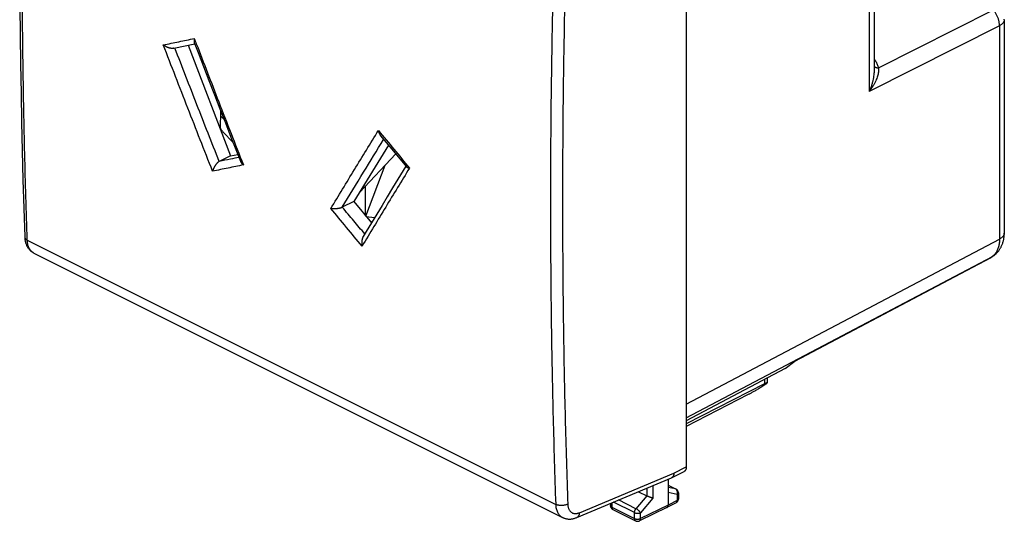
# Model space of a CAD drawing. Units: millimetres. Extents: x -28.6 to 28.6, y -29.8 to 29.8.
# Drawn here: x -28.6 to 28.6, y -29.8 to -0.6 of the extents above; entities that cross this region are included whole.
import ezdxf

# ---------------------------------------------------------------- set-up
doc = ezdxf.new("R2010")
doc.units = ezdxf.units.MM
doc.header["$LTSCALE"] = 36.425481
doc.layers.get('0').update_dxf_attribs({"linetype": 'CONTINUOUS'})

msp = doc.modelspace()

# ---------------------------------------------------------------- linework, layer by layer
at = {"color": 7, "linetype": 'CONTINUOUS'}
for p, q in [((21.061, 13.413), (21.061, -3.55)), ((10.138, 11.306), (10.138, -26.611)), ((28.634, -0.617), (28.634, -13.014)), ((-19.677, -2.278), (-18.446, -2.023)), ((-18.832, -2.103), (-16.38, -8.53)), ((-16.955, -5.881), (-16.965, -6.995)), ((-16.752, -6.4), (-16.958, -6.193)), ((-16.226, -7.744), (-16.816, -7.128)), ((-7.641, -7.359), (-6.995, -8.137)), ((-7.186, -7.907), (-9.208, -11.185)), ((-16.38, -8.53), (-17.026, -8.854)), ((-16.38, -8.53), (-15.953, -8.442)), ((-6.764, -8.415), (-8.879, -10.653)), ((-6.995, -8.137), (-6.143, -9.162)), ((-8.507, -12.031), (-7.374, -9.061)), ((-8.515, -12.021), (-8.515, -10.268)), ((-9.208, -11.185), (-9.868, -11.515)), ((-9.208, -11.185), (-8.178, -12.428)), ((-8.487, -12.056), (-7.988, -12.113)), ((-27.809, -14.176), (2.935, -29.548)), ((27.802, -14.475), (16.435, -20.486)), ((27.802, -14.475), (27.827, -14.461)), ((28.014, -14.333), (27.916, -14.404)), ((15.886, -20.884), (16.456, -20.471)), ((15.886, -20.884), (10.138, -23.924)), ((14.834, -21.44), (14.834, -21.732)), ((14.694, -21.782), (10.138, -24.112)), ((13.734, -22.404), (10.138, -24.253)), ((9.286, -27.238), (10.008, -26.882)), ((3.769, -29.554), (9.275, -27.243)), ((9.078, -27.326), (9.078, -28.831)), ((9.286, -27.238), (9.275, -27.243)), ((7.35, -28.051), (7.835, -28.293)), ((9.078, -27.669), (9.54, -27.901)), ((9.678, -28.124), (9.678, -28.472)), ((5.726, -28.733), (5.726, -28.859)), ((9.012, -28.966), (7.41, -29.747)), ((9.012, -28.966), (9.014, -28.965)), ((9.542, -28.694), (9.014, -28.965)), ((2.934, -29.548), (2.935, -29.548))]:
    msp.add_line(p, q, dxfattribs=at)
at = {"color": 9, "linetype": 'CONTINUOUS'}
for p, q in [((20.78, 13.066), (20.78, -4.79)), ((21.32, -3.412), (28, -0.037)), ((28.353, -0.964), (20.78, -4.79)), ((28.353, -0.964), (28.353, -13.362)), ((-28.194, -13.42), (2.541, -28.787)), ((10.138, -22.957), (28.353, -13.362)), ((10.138, -23.756), (27.939, -14.379)), ((27.841, -14.45), (16.456, -20.471)), ((27.939, -14.379), (27.841, -14.45)), ((14.694, -21.514), (14.694, -21.782)), ((9.421, -26.965), (10.138, -26.611)), ((3.923, -29.273), (9.421, -26.965)), ((7.835, -27.847), (7.835, -28.294)), ((8.188, -27.699), (8.188, -28.419)), ((9.078, -27.673), (9.517, -27.893)), ((9.517, -27.893), (9.078, -27.802)), ((7.212, -29.038), (6.202, -28.533)), ((7.835, -28.293), (7.212, -29.038)), ((8.188, -28.419), (7.476, -29.271)), ((9.606, -28.212), (9.078, -28.104)), ((9.606, -28.56), (9.078, -28.831)), ((9.606, -28.212), (9.606, -28.56)), ((5.799, -28.702), (5.799, -28.948)), ((5.799, -28.948), (7.124, -29.61)), ((7.124, -29.27), (5.902, -28.659)), ((9.078, -28.831), (7.476, -29.611)), ((7.124, -29.61), (7.124, -29.27)), ((7.476, -29.611), (7.476, -29.271))]:
    msp.add_line(p, q, dxfattribs=at)
at = {"color": 7, "linetype": 'CONTINUOUS'}
for points in [[(-28.34, 22.37), (-28.393, 20.66), (-28.441, 18.938), (-28.484, 17.219), (-28.521, 15.503), (-28.553, 13.79), (-28.58, 12.078), (-28.601, 10.37), (-28.617, 8.664), (-28.628, 6.961), (-28.633, 5.261), (-28.633, 3.563), (-28.628, 1.869), (-28.617, 0.177), (-28.601, -1.513), (-28.58, -3.199), (-28.553, -4.883), (-28.521, -6.563), (-28.484, -8.241), (-28.441, -9.915), (-28.393, -11.587), (-28.34, -13.242)], [(28.634, -0.617), (28.634, -0.588)], [(-18.48, -1.934), (-18.258, -2.513), (-17.942, -3.334), (-17.625, -4.154), (-17.307, -4.974), (-16.988, -5.794), (-16.669, -6.614), (-16.349, -7.433), (-16.028, -8.251), (-15.8, -8.83)], [(-6.17, -9.129), (-6.325, -9.383), (-6.635, -9.889), (-6.944, -10.395), (-7.252, -10.901), (-7.559, -11.406), (-7.865, -11.911), (-8.171, -12.416), (-8.475, -12.92), (-8.65, -13.208)], [(28.014, -14.333), (28.036, -14.317), (28.066, -14.293), (28.096, -14.268), (28.125, -14.243), (28.154, -14.217), (28.182, -14.19), (28.209, -14.162), (28.235, -14.133), (28.261, -14.103), (28.287, -14.072), (28.311, -14.041), (28.335, -14.009), (28.358, -13.975), (28.38, -13.941), (28.402, -13.907), (28.422, -13.871), (28.442, -13.835), (28.461, -13.797), (28.479, -13.759), (28.496, -13.721), (28.512, -13.681), (28.528, -13.641), (28.542, -13.599), (28.556, -13.557), (28.568, -13.515), (28.579, -13.471), (28.59, -13.427), (28.599, -13.382), (28.607, -13.337), (28.615, -13.291), (28.621, -13.245), (28.626, -13.198), (28.629, -13.15), (28.632, -13.102), (28.634, -13.054), (28.634, -13.014)], [(-28.34, -13.242), (-28.339, -13.275), (-28.335, -13.321), (-28.331, -13.367), (-28.325, -13.411), (-28.317, -13.455), (-28.308, -13.498), (-28.298, -13.54), (-28.287, -13.581), (-28.274, -13.622), (-28.26, -13.661), (-28.244, -13.699), (-28.228, -13.736), (-28.21, -13.772), (-28.191, -13.807), (-28.171, -13.841), (-28.151, -13.873), (-28.129, -13.904), (-28.106, -13.934), (-28.082, -13.962), (-28.058, -13.99), (-28.032, -14.016), (-28.006, -14.041), (-27.979, -14.064), (-27.952, -14.086), (-27.923, -14.108), (-27.894, -14.127), (-27.864, -14.146), (-27.833, -14.163), (-27.809, -14.176)], [(27.827, -14.461), (27.851, -14.447), (27.874, -14.432), (27.897, -14.417), (27.916, -14.404)], [(9.678, -28.124), (9.678, -28.112), (9.677, -28.099), (9.675, -28.086), (9.673, -28.074), (9.67, -28.061), (9.667, -28.049), (9.663, -28.037), (9.658, -28.025), (9.652, -28.014), (9.646, -28.002), (9.64, -27.991), (9.633, -27.98), (9.625, -27.97), (9.617, -27.96), (9.608, -27.951), (9.599, -27.941), (9.589, -27.933), (9.579, -27.925), (9.569, -27.917), (9.558, -27.91), (9.547, -27.904), (9.54, -27.901)], [(9.542, -28.694), (9.552, -28.689), (9.563, -28.682), (9.574, -28.675), (9.584, -28.667), (9.594, -28.659), (9.603, -28.65), (9.612, -28.641), (9.621, -28.631), (9.629, -28.621), (9.637, -28.61), (9.643, -28.599), (9.65, -28.587), (9.656, -28.576), (9.661, -28.564), (9.665, -28.551), (9.669, -28.539), (9.672, -28.526), (9.675, -28.513), (9.677, -28.5), (9.678, -28.486), (9.678, -28.472)], [(5.726, -28.859), (5.726, -28.872), (5.727, -28.885), (5.729, -28.898), (5.731, -28.911), (5.734, -28.923), (5.738, -28.936), (5.742, -28.948), (5.747, -28.96), (5.752, -28.972), (5.759, -28.983), (5.766, -28.995), (5.773, -29.005), (5.781, -29.016), (5.79, -29.026), (5.799, -29.036), (5.808, -29.045), (5.818, -29.053), (5.829, -29.061), (5.84, -29.069), (5.851, -29.076), (5.862, -29.082), (7.189, -29.745)], [(2.934, -29.548), (2.958, -29.559), (2.99, -29.573), (3.023, -29.586), (3.057, -29.598), (3.091, -29.608), (3.126, -29.618), (3.162, -29.625), (3.198, -29.632), (3.234, -29.637), (3.271, -29.64), (3.308, -29.642), (3.346, -29.643), (3.384, -29.642), (3.423, -29.64), (3.462, -29.636), (3.501, -29.631), (3.54, -29.624), (3.58, -29.616), (3.62, -29.606), (3.66, -29.594), (3.701, -29.58), (3.741, -29.565), (3.769, -29.554)], [(7.189, -29.745), (7.198, -29.749), (7.209, -29.754), (7.222, -29.759), (7.234, -29.763), (7.246, -29.766), (7.259, -29.768), (7.272, -29.77), (7.285, -29.771), (7.298, -29.772), (7.311, -29.772), (7.324, -29.771), (7.337, -29.769), (7.35, -29.767), (7.363, -29.764), (7.375, -29.76), (7.388, -29.756), (7.4, -29.751), (7.41, -29.747)]]:
    msp.add_lwpolyline(points, dxfattribs=at)
at = {"color": 9, "linetype": 'CONTINUOUS'}
for points, knots in [([(-28.194, -13.42), (-28.25, -11.75), (-28.346, -8.4), (-28.442, -3.362), (-28.49, 1.702), (-28.489, 6.792), (-28.441, 11.905), (-28.345, 17.043), (-28.25, 20.475), (-28.194, 22.195)], [0, 0, 0, 0, 0.140748, 0.282211, 0.424381, 0.567252, 0.710817, 0.855069, 1, 1, 1, 1]), ([(2.541, 6.828), (2.483, 5.109), (2.384, 1.678), (2.285, -3.458), (2.235, -8.571), (2.235, -13.66), (2.284, -18.725), (2.383, -23.765), (2.483, -27.116), (2.541, -28.787)], [0, 0, 0, 0, 0.144861, 0.289065, 0.432605, 0.575474, 0.717667, 0.859178, 1, 1, 1, 1]), ([(3.242, 6.807), (3.184, 5.09), (3.085, 1.662), (2.985, -3.469), (2.936, -8.576), (2.936, -13.661), (2.985, -18.721), (3.084, -23.755), (3.184, -27.103), (3.242, -28.773)], [0, 0, 0, 0, 0.144861, 0.289065, 0.432605, 0.575474, 0.717667, 0.859178, 1, 1, 1, 1]), ([(28.353, -0.964), (28.354, -0.938), (28.352, -0.886), (28.344, -0.807), (28.331, -0.726), (28.313, -0.645), (28.29, -0.563), (28.261, -0.482), (28.228, -0.402), (28.19, -0.323), (28.148, -0.247), (28.103, -0.174), (28.053, -0.103), (28.018, -0.059), (28, -0.037)], [0, 0, 0, 0, 0.076259, 0.154897, 0.235641, 0.318193, 0.402222, 0.487367, 0.573251, 0.659482, 0.745664, 0.831402, 0.916305, 1, 1, 1, 1]), ([(28.634, -0.617), (28.634, -0.63), (28.632, -0.657), (28.622, -0.699), (28.604, -0.742), (28.578, -0.783), (28.546, -0.823), (28.507, -0.862), (28.462, -0.898), (28.41, -0.933), (28.373, -0.954), (28.353, -0.964)], [0, 0, 0, 0, 0.082876, 0.176866, 0.274532, 0.377433, 0.486763, 0.603344, 0.727659, 0.859897, 1, 1, 1, 1]), ([(-20.279, -2.078), (-19.979, -2.016), (-19.378, -1.892), (-18.777, -1.767), (-18.477, -1.705)], [0, 0, 0, 0, 0.499771, 1, 1, 1, 1]), ([(-17.41, -9.422), (-17.894, -8.2), (-18.856, -5.755), (-19.807, -3.305), (-20.279, -2.078)], [0, 0, 0, 0, 0.499868, 1, 1, 1, 1]), ([(-17.028, -8.855), (-17.463, -7.757), (-18.327, -5.561), (-19.181, -3.362), (-19.606, -2.263)], [0, 0, 0, 0, 0.50053, 1, 1, 1, 1]), ([(-18.361, -2.007), (-17.929, -3.134), (-17.021, -5.486), (-16.103, -7.833), (-15.622, -9.056)], [0, 0, 0, 0, 0.478723, 1, 1, 1, 1]), ([(21.32, -3.412), (21.323, -3.437), (21.326, -3.491), (21.322, -3.577), (21.311, -3.675), (21.289, -3.783), (21.256, -3.903), (21.211, -4.033), (21.152, -4.174), (21.079, -4.323), (20.992, -4.478), (20.892, -4.635), (20.819, -4.738), (20.78, -4.79)], [0, 0, 0, 0, 0.050354, 0.107222, 0.171756, 0.244657, 0.326798, 0.418453, 0.519728, 0.629932, 0.748016, 0.872271, 1, 1, 1, 1]), ([(21.061, -2.889), (21.068, -2.899), (21.097, -2.942), (21.145, -3.018), (21.2, -3.117), (21.248, -3.215), (21.288, -3.314), (21.31, -3.379), (21.32, -3.412)], [0, 0, 0, 0, 0.065351, 0.263904, 0.457111, 0.644464, 0.825547, 1, 1, 1, 1]), ([(21.061, -3.328), (21.068, -3.335), (21.085, -3.35), (21.114, -3.368), (21.148, -3.383), (21.186, -3.396), (21.228, -3.405), (21.273, -3.41), (21.304, -3.412), (21.32, -3.412)], [0, 0, 0, 0, 0.112123, 0.235645, 0.368827, 0.512123, 0.665466, 0.828367, 1, 1, 1, 1]), ([(21.061, -3.55), (21.061, -3.57), (21.06, -3.635), (21.053, -3.751), (21.036, -3.903), (21.007, -4.066), (20.968, -4.24), (20.917, -4.421), (20.855, -4.606), (20.806, -4.729), (20.78, -4.79)], [0, 0, 0, 0, 0.045906, 0.153817, 0.272843, 0.402796, 0.542486, 0.69033, 0.843988, 1, 1, 1, 1]), ([(-10.539, -11.597), (-10.082, -10.841), (-9.163, -9.326), (-8.238, -7.814), (-7.772, -7.057)], [0, 0, 0, 0, 0.498493, 1, 1, 1, 1]), ([(-7.772, -7.057), (-7.471, -7.421), (-6.868, -8.147), (-6.264, -8.874), (-5.962, -9.237)], [0, 0, 0, 0, 0.499964, 1, 1, 1, 1]), ([(-9.874, -11.518), (-9.462, -10.839), (-8.662, -9.522), (-7.857, -8.207), (-7.466, -7.57)], [0, 0, 0, 0, 0.515161, 1, 1, 1, 1]), ([(-15.622, -9.056), (-15.92, -9.117), (-16.516, -9.239), (-17.112, -9.361), (-17.41, -9.422)], [0, 0, 0, 0, 0.500241, 1, 1, 1, 1]), ([(-15.882, -8.62), (-16.047, -8.654), (-16.428, -8.732), (-16.809, -8.809), (-17.026, -8.854)], [0, 0, 0, 0, 0.430538, 1, 1, 1, 1]), ([(-5.962, -9.237), (-6.425, -9.993), (-7.345, -11.502), (-8.26, -13.015), (-8.714, -13.77)], [0, 0, 0, 0, 0.50152, 1, 1, 1, 1]), ([(-8.714, -13.77), (-9.019, -13.408), (-9.627, -12.684), (-10.235, -11.959), (-10.539, -11.597)], [0, 0, 0, 0, 0.50003, 1, 1, 1, 1]), ([(-8.564, -13.067), (-8.777, -12.813), (-9.212, -12.296), (-9.646, -11.779), (-9.868, -11.515)], [0, 0, 0, 0, 0.48995, 1, 1, 1, 1]), ([(28.634, -13.014), (28.634, -13.027), (28.632, -13.055), (28.622, -13.097), (28.604, -13.139), (28.578, -13.181), (28.546, -13.221), (28.507, -13.26), (28.462, -13.296), (28.41, -13.331), (28.373, -13.352), (28.353, -13.362)], [0, 0, 0, 0, 0.082873, 0.176863, 0.274529, 0.377431, 0.486762, 0.603343, 0.727658, 0.859896, 1, 1, 1, 1]), ([(-28.34, -13.242), (-28.34, -13.248), (-28.338, -13.266), (-28.329, -13.296), (-28.308, -13.332), (-28.278, -13.365), (-28.239, -13.395), (-28.21, -13.412), (-28.194, -13.42)], [0, 0, 0, 0, 0.067561, 0.224701, 0.392461, 0.576009, 0.77823, 1, 1, 1, 1]), ([(-27.809, -14.176), (-27.825, -14.168), (-27.866, -14.145), (-27.929, -14.098), (-27.995, -14.031), (-28.052, -13.953), (-28.1, -13.864), (-28.138, -13.765), (-28.167, -13.657), (-28.186, -13.541), (-28.192, -13.461), (-28.194, -13.42)], [0, 0, 0, 0, 0.05824, 0.159776, 0.263955, 0.372144, 0.485422, 0.604543, 0.729954, 0.861804, 1, 1, 1, 1]), ([(28.353, -13.362), (28.353, -13.402), (28.351, -13.482), (28.341, -13.599), (28.323, -13.712), (28.299, -13.82), (28.267, -13.921), (28.228, -14.016), (28.183, -14.104), (28.132, -14.185), (28.074, -14.259), (28.031, -14.302), (28.008, -14.323)], [0, 0, 0, 0, 0.115759, 0.227936, 0.336425, 0.441192, 0.542275, 0.639799, 0.733976, 0.825116, 0.913625, 1, 1, 1, 1]), ([(27.916, -14.404), (27.91, -14.408), (27.886, -14.425), (27.861, -14.44), (27.841, -14.45)], [0, 0, 0, 0, 0.225798, 1, 1, 1, 1]), ([(28.014, -14.333), (28.008, -14.337), (27.984, -14.353), (27.959, -14.369), (27.939, -14.379)], [0, 0, 0, 0, 0.226322, 1, 1, 1, 1]), ([(9.54, -27.901), (9.54, -27.9), (9.532, -27.897), (9.524, -27.894), (9.517, -27.893)], [0, 0, 0, 0, 0.070492, 1, 1, 1, 1]), ([(9.606, -28.212), (9.611, -28.2), (9.618, -28.175), (9.625, -28.136), (9.627, -28.098), (9.625, -28.059), (9.617, -28.023), (9.605, -27.989), (9.589, -27.958), (9.568, -27.931), (9.544, -27.909), (9.526, -27.897), (9.517, -27.893)], [0, 0, 0, 0, 0.107991, 0.216372, 0.324031, 0.430005, 0.533439, 0.633678, 0.730333, 0.823338, 0.912999, 1, 1, 1, 1]), ([(9.542, -28.694), (9.547, -28.692), (9.558, -28.685), (9.574, -28.67), (9.588, -28.648), (9.599, -28.622), (9.605, -28.592), (9.606, -28.571), (9.606, -28.56)], [0, 0, 0, 0, 0.092203, 0.249721, 0.416375, 0.595971, 0.790438, 1, 1, 1, 1]), ([(9.678, -28.124), (9.678, -28.131), (9.676, -28.144), (9.667, -28.164), (9.651, -28.182), (9.631, -28.198), (9.615, -28.208), (9.606, -28.212)], [0, 0, 0, 0, 0.162134, 0.338413, 0.534281, 0.754377, 1, 1, 1, 1]), ([(9.678, -28.472), (9.678, -28.478), (9.676, -28.492), (9.667, -28.511), (9.651, -28.529), (9.631, -28.546), (9.615, -28.555), (9.606, -28.56)], [0, 0, 0, 0, 0.161986, 0.338291, 0.534189, 0.754327, 1, 1, 1, 1]), ([(3.242, -28.773), (3.224, -28.782), (3.187, -28.799), (3.127, -28.82), (3.063, -28.836), (2.995, -28.848), (2.925, -28.855), (2.855, -28.856), (2.786, -28.852), (2.718, -28.844), (2.654, -28.83), (2.595, -28.812), (2.558, -28.796), (2.541, -28.787)], [0, 0, 0, 0, 0.082443, 0.170243, 0.26239, 0.357688, 0.454814, 0.552381, 0.648981, 0.743244, 0.833889, 0.919781, 1, 1, 1, 1]), ([(2.541, -28.787), (2.543, -28.828), (2.549, -28.908), (2.568, -29.024), (2.598, -29.133), (2.638, -29.232), (2.687, -29.322), (2.745, -29.401), (2.812, -29.469), (2.876, -29.516), (2.919, -29.54), (2.934, -29.548)], [0, 0, 0, 0, 0.137004, 0.267916, 0.39269, 0.511511, 0.624853, 0.733481, 0.838458, 0.94111, 1, 1, 1, 1]), ([(3.242, -28.773), (3.243, -28.8), (3.247, -28.853), (3.26, -28.931), (3.28, -29.003), (3.306, -29.07), (3.339, -29.129), (3.378, -29.182), (3.423, -29.227), (3.473, -29.264), (3.528, -29.293), (3.588, -29.312), (3.651, -29.323), (3.716, -29.324), (3.784, -29.316), (3.854, -29.299), (3.9, -29.283), (3.923, -29.273)], [0, 0, 0, 0, 0.07958, 0.155684, 0.228257, 0.297411, 0.363427, 0.426751, 0.488001, 0.547942, 0.607441, 0.667403, 0.728692, 0.792071, 0.858154, 0.927385, 1, 1, 1, 1]), ([(5.799, -28.948), (5.79, -28.943), (5.774, -28.934), (5.753, -28.917), (5.738, -28.899), (5.728, -28.88), (5.726, -28.866), (5.726, -28.859), (5.726, -28.859)], [0, 0, 0, 0, 0.244213, 0.463147, 0.657982, 0.833175, 0.996992, 1, 1, 1, 1]), ([(5.799, -28.948), (5.799, -28.959), (5.8, -28.98), (5.807, -29.009), (5.817, -29.036), (5.831, -29.058), (5.848, -29.073), (5.859, -29.08), (5.864, -29.083)], [0, 0, 0, 0, 0.207263, 0.400062, 0.578148, 0.743333, 0.89924, 1, 1, 1, 1]), ([(7.124, -29.27), (7.124, -29.259), (7.125, -29.236), (7.131, -29.202), (7.141, -29.167), (7.154, -29.133), (7.171, -29.099), (7.19, -29.068), (7.205, -29.048), (7.212, -29.038)], [0, 0, 0, 0, 0.131722, 0.270277, 0.413873, 0.560673, 0.708664, 0.855778, 1, 1, 1, 1]), ([(7.476, -29.271), (7.471, -29.263), (7.46, -29.246), (7.44, -29.221), (7.417, -29.195), (7.391, -29.169), (7.362, -29.143), (7.333, -29.118), (7.302, -29.095), (7.272, -29.073), (7.242, -29.054), (7.222, -29.043), (7.212, -29.038)], [0, 0, 0, 0, 0.080094, 0.170444, 0.269157, 0.374111, 0.482969, 0.593277, 0.702537, 0.808285, 0.908161, 1, 1, 1, 1]), ([(3.923, -29.273), (3.922, -29.293), (3.918, -29.333), (3.905, -29.389), (3.886, -29.44), (3.859, -29.483), (3.827, -29.519), (3.796, -29.541), (3.776, -29.551), (3.769, -29.554)], [0, 0, 0, 0, 0.18146, 0.351989, 0.511336, 0.660198, 0.800367, 0.934743, 1, 1, 1, 1]), ([(7.124, -29.27), (7.134, -29.275), (7.154, -29.284), (7.187, -29.294), (7.223, -29.301), (7.261, -29.306), (7.3, -29.307), (7.339, -29.306), (7.377, -29.301), (7.413, -29.294), (7.446, -29.284), (7.467, -29.275), (7.476, -29.271)], [0, 0, 0, 0, 0.089054, 0.18508, 0.286669, 0.392127, 0.499582, 0.607074, 0.712641, 0.814405, 0.910666, 1, 1, 1, 1]), ([(7.124, -29.61), (7.134, -29.615), (7.154, -29.624), (7.187, -29.634), (7.223, -29.641), (7.261, -29.646), (7.3, -29.647), (7.339, -29.646), (7.377, -29.641), (7.413, -29.634), (7.446, -29.624), (7.467, -29.615), (7.476, -29.611)], [0, 0, 0, 0, 0.089054, 0.18508, 0.286669, 0.392127, 0.499582, 0.607074, 0.712641, 0.814405, 0.910666, 1, 1, 1, 1]), ([(7.124, -29.61), (7.124, -29.621), (7.125, -29.642), (7.132, -29.672), (7.142, -29.698), (7.156, -29.72), (7.173, -29.736), (7.184, -29.743), (7.189, -29.745)], [0, 0, 0, 0, 0.207263, 0.400062, 0.578148, 0.743333, 0.89924, 1, 1, 1, 1]), ([(7.41, -29.747), (7.415, -29.744), (7.427, -29.737), (7.443, -29.721), (7.458, -29.699), (7.469, -29.673), (7.475, -29.643), (7.476, -29.622), (7.476, -29.611)], [0, 0, 0, 0, 0.10316, 0.258406, 0.42306, 0.60071, 0.793119, 1, 1, 1, 1])]:
    msp.add_open_spline(points, degree=3, knots=knots, dxfattribs=at)
at = {"color": 7, "linetype": 'CONTINUOUS'}
for points, knots in [([(-18.477, -1.705), (-18.479, -1.714), (-18.483, -1.733), (-18.488, -1.761), (-18.492, -1.788), (-18.494, -1.815), (-18.495, -1.841), (-18.494, -1.866), (-18.492, -1.889), (-18.487, -1.911), (-18.483, -1.926), (-18.48, -1.933), (-18.48, -1.934)], [0, 0, 0, 0, 0.124577, 0.246783, 0.365876, 0.481221, 0.592297, 0.698701, 0.80016, 0.896551, 0.987949, 1, 1, 1, 1]), ([(-19.677, -2.278), (-19.677, -2.278), (-19.69, -2.28), (-19.716, -2.284), (-19.754, -2.286), (-19.793, -2.285), (-19.832, -2.281), (-19.871, -2.275), (-19.91, -2.266), (-19.949, -2.256), (-19.986, -2.243), (-20.024, -2.229), (-20.06, -2.214), (-20.095, -2.198), (-20.129, -2.18), (-20.162, -2.161), (-20.194, -2.141), (-20.224, -2.121), (-20.252, -2.1), (-20.271, -2.086), (-20.279, -2.078)], [0, 0, 0, 0, 0.002898, 0.060262, 0.118904, 0.178509, 0.2388, 0.299539, 0.360525, 0.421578, 0.482533, 0.543231, 0.603518, 0.663235, 0.722222, 0.780312, 0.837327, 0.893081, 0.947374, 1, 1, 1, 1]), ([(-16.965, -6.905), (-16.959, -6.916), (-16.942, -6.952), (-16.91, -7.008), (-16.866, -7.072), (-16.833, -7.11), (-16.816, -7.128)], [0, 0, 0, 0, 0.136276, 0.438161, 0.727353, 1, 1, 1, 1]), ([(-7.772, -7.057), (-7.77, -7.069), (-7.765, -7.093), (-7.756, -7.128), (-7.745, -7.162), (-7.733, -7.196), (-7.72, -7.229), (-7.705, -7.261), (-7.688, -7.291), (-7.67, -7.32), (-7.655, -7.342), (-7.644, -7.355), (-7.641, -7.359)], [0, 0, 0, 0, 0.108946, 0.218239, 0.327331, 0.435733, 0.543016, 0.64881, 0.752802, 0.854731, 0.954394, 1, 1, 1, 1]), ([(-17.028, -8.855), (-17.038, -8.86), (-17.059, -8.871), (-17.088, -8.892), (-17.116, -8.915), (-17.143, -8.941), (-17.17, -8.968), (-17.195, -8.996), (-17.219, -9.026), (-17.241, -9.056), (-17.262, -9.087), (-17.283, -9.119), (-17.301, -9.15), (-17.319, -9.182), (-17.335, -9.214), (-17.349, -9.245), (-17.363, -9.276), (-17.375, -9.306), (-17.386, -9.336), (-17.395, -9.366), (-17.403, -9.394), (-17.408, -9.413), (-17.41, -9.422)], [0, 0, 0, 0, 0.048511, 0.099294, 0.151728, 0.205253, 0.259407, 0.313821, 0.368208, 0.422347, 0.476056, 0.529179, 0.581576, 0.63312, 0.683687, 0.733156, 0.781404, 0.828312, 0.873753, 0.917601, 0.959726, 1, 1, 1, 1]), ([(-17.028, -8.855), (-17.028, -8.855), (-17.028, -8.854), (-17.027, -8.854), (-17.027, -8.854), (-17.026, -8.854)], [0, 0, 0, 0, 0.333406, 0.66675, 1, 1, 1, 1]), ([(-15.8, -8.83), (-15.8, -8.831), (-15.796, -8.841), (-15.787, -8.859), (-15.773, -8.886), (-15.756, -8.912), (-15.738, -8.938), (-15.718, -8.963), (-15.696, -8.987), (-15.672, -9.011), (-15.648, -9.034), (-15.631, -9.049), (-15.622, -9.056)], [0, 0, 0, 0, 0.006096, 0.107069, 0.210995, 0.317744, 0.427098, 0.538763, 0.652367, 0.767468, 0.883544, 1, 1, 1, 1]), ([(-6.143, -9.162), (-6.141, -9.164), (-6.136, -9.169), (-6.126, -9.178), (-6.112, -9.188), (-6.096, -9.197), (-6.077, -9.206), (-6.057, -9.213), (-6.035, -9.22), (-6.012, -9.227), (-5.987, -9.232), (-5.971, -9.235), (-5.962, -9.237)], [0, 0, 0, 0, 0.03381, 0.113672, 0.200766, 0.29531, 0.397195, 0.5061, 0.621531, 0.742857, 0.869311, 1, 1, 1, 1]), ([(-9.874, -11.518), (-9.884, -11.524), (-9.907, -11.534), (-9.942, -11.548), (-9.979, -11.56), (-10.017, -11.571), (-10.055, -11.58), (-10.094, -11.588), (-10.133, -11.595), (-10.172, -11.6), (-10.21, -11.605), (-10.248, -11.608), (-10.285, -11.61), (-10.321, -11.611), (-10.356, -11.612), (-10.39, -11.611), (-10.422, -11.61), (-10.454, -11.608), (-10.484, -11.605), (-10.512, -11.601), (-10.53, -11.599), (-10.539, -11.597)], [0, 0, 0, 0, 0.05299, 0.10863, 0.166, 0.22434, 0.283057, 0.341706, 0.39995, 0.457531, 0.514243, 0.569908, 0.624371, 0.677486, 0.729113, 0.779116, 0.827359, 0.873706, 0.918019, 0.960161, 1, 1, 1, 1]), ([(-9.874, -11.518), (-9.873, -11.518), (-9.872, -11.517), (-9.87, -11.516), (-9.868, -11.516), (-9.868, -11.515)], [0, 0, 0, 0, 0.335017, 0.668363, 1, 1, 1, 1]), ([(-8.65, -13.208), (-8.653, -13.213), (-8.662, -13.229), (-8.675, -13.256), (-8.689, -13.291), (-8.702, -13.327), (-8.712, -13.363), (-8.72, -13.4), (-8.726, -13.438), (-8.731, -13.476), (-8.734, -13.514), (-8.735, -13.552), (-8.735, -13.59), (-8.734, -13.627), (-8.731, -13.664), (-8.727, -13.7), (-8.721, -13.735), (-8.717, -13.758), (-8.714, -13.77)], [0, 0, 0, 0, 0.030082, 0.093977, 0.158671, 0.224007, 0.289828, 0.355984, 0.42232, 0.488686, 0.554925, 0.620872, 0.686354, 0.751191, 0.81519, 0.878142, 0.939824, 1, 1, 1, 1]), ([(13.734, -22.404), (13.755, -22.393), (13.797, -22.371), (13.864, -22.335), (13.936, -22.295), (14.014, -22.251), (14.097, -22.203), (14.186, -22.151), (14.281, -22.094), (14.382, -22.033), (14.487, -21.968), (14.596, -21.899), (14.708, -21.827), (14.782, -21.778), (14.82, -21.753)], [0, 0, 0, 0, 0.054889, 0.114653, 0.179473, 0.249691, 0.325435, 0.407041, 0.494404, 0.587558, 0.685891, 0.788429, 0.893608, 1, 1, 1, 1]), ([(14.835, -21.731), (14.835, -21.731), (14.834, -21.729), (14.828, -21.725), (14.817, -21.729), (14.8, -21.733), (14.779, -21.741), (14.754, -21.752), (14.725, -21.766), (14.705, -21.776), (14.694, -21.782)], [0, 0, 0, 0, 0.006155, 0.04346, 0.115712, 0.227452, 0.375196, 0.554174, 0.763138, 1, 1, 1, 1]), ([(14.82, -21.753), (14.824, -21.749), (14.829, -21.743), (14.835, -21.734), (14.835, -21.731)], [0, 0, 0, 0, 0.696629, 1, 1, 1, 1]), ([(10.138, -26.611), (10.138, -26.629), (10.137, -26.665), (10.128, -26.716), (10.113, -26.763), (10.093, -26.804), (10.067, -26.839), (10.038, -26.865), (10.017, -26.877), (10.008, -26.882)], [0, 0, 0, 0, 0.174027, 0.337771, 0.491103, 0.634654, 0.769934, 0.899337, 1, 1, 1, 1]), ([(9.421, -26.965), (9.42, -26.983), (9.418, -27.017), (9.409, -27.066), (9.395, -27.112), (9.376, -27.153), (9.351, -27.188), (9.321, -27.217), (9.298, -27.232), (9.286, -27.238)], [0, 0, 0, 0, 0.165027, 0.321844, 0.470249, 0.611008, 0.745335, 0.874337, 1, 1, 1, 1]), ([(8.188, -28.419), (8.181, -28.418), (8.166, -28.414), (8.143, -28.409), (8.119, -28.402), (8.092, -28.394), (8.064, -28.385), (8.035, -28.376), (8.006, -28.365), (7.976, -28.354), (7.946, -28.343), (7.916, -28.331), (7.887, -28.318), (7.861, -28.306), (7.843, -28.298), (7.835, -28.294)], [0, 0, 0, 0, 0.056641, 0.119557, 0.188216, 0.261987, 0.34014, 0.421846, 0.506173, 0.592082, 0.678417, 0.763902, 0.84714, 0.926626, 1, 1, 1, 1]), ([(9.019, -28.962), (9.022, -28.961), (9.031, -28.955), (9.045, -28.941), (9.06, -28.919), (9.07, -28.893), (9.076, -28.863), (9.078, -28.842), (9.078, -28.831)], [0, 0, 0, 0, 0.053445, 0.217458, 0.391193, 0.578536, 0.781417, 1, 1, 1, 1])]:
    msp.add_open_spline(points, degree=3, knots=knots, dxfattribs=at)
at = {"color": 9, "linetype": 'CONTINUOUS'}
for points in [[(-18.477, -1.705), (-18.438, -1.806), (-18.399, -1.907), (-18.361, -2.007)], [(21.061, -3.549), (21.061, -3.549), (21.061, -3.55), (21.061, -3.55)], [(27.796, -14.478), (27.812, -14.47), (27.827, -14.461), (27.841, -14.45)], [(28.007, -14.324), (27.985, -14.344), (27.963, -14.362), (27.939, -14.379)], [(28.008, -14.323), (28.008, -14.323), (28.007, -14.324), (28.007, -14.324)]]:
    msp.add_open_spline(points, degree=3, dxfattribs=at)
at = {"color": 7, "linetype": 'CONTINUOUS'}
msp.add_open_spline([(9.014, -28.965), (9.016, -28.964), (9.017, -28.963), (9.019, -28.962)], degree=3, dxfattribs=at)

doc.saveas('drawing.dxf')
